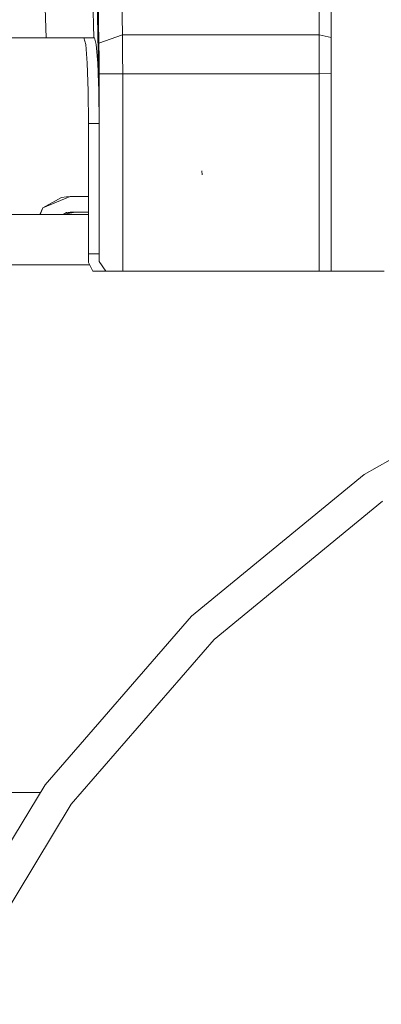
# Model space of a CAD drawing. Units: millimetres. Extents: x 777 to 7215, y -503 to 3643.
# Drawn here: x 1349 to 1497, y 926 to 1329 of the extents above; entities that cross this region are included whole.
import ezdxf

# ---------------------------------------------------------------- set-up
doc = ezdxf.new("R2010")
doc.units = ezdxf.units.MM
doc.layers.add('1', color=7, linetype='Continuous', true_color=0xffffff)
doc.styles.add('blockfont', font='simplex.shx')
doc.dimstyles.get("Standard").update_dxf_attribs({"dimtxt": 0.18, "dimasz": 0.18, "dimexe": 0.18, "dimexo": 0.0625, "dimgap": 0.09, "dimtad": 0, "dimtih": 1, "dimtoh": 1, "dimdec": 4, "dimzin": 0, "dimdsep": 46, "dimtxsty": 'Standard', "dimcen": 0.09, "dimadec": 0, "dimazin": 0, "dimtfac": 1, "dimtdec": 4, "dimtofl": 0, "dimtmove": 0, "dimatfit": 3, "dimfxl": 1, "dimtolj": 1, "dimtzin": 0, "dimarcsym": 0})

# ---------------------------------------------------------------- blocks, each defined once
blk = doc.blocks.new('_U4')
at = {"layer": '1', "color": 18, "lineweight": 35}
for p, q in [((976.749957, 1188.821447), (976.749957, 25.25743)), ((1800, 164), (1800, 25.25743)), ((976.749957, 27.25743), (1192.499978, 27.25743)), ((1800, 27.25743), (1584.249978, 27.25743))]:
    blk.add_line(p, q, dxfattribs=at)
at = {"layer": '1', "color": 18, "lineweight": 13}
for p, q in [((1224.364562, -47.74257), (1199.364562, -47.74257)), ((1199.364562, -47.74257), (1199.364562, -141.49257)), ((1401.552062, -47.74257), (1376.552062, -47.74257)), ((1401.552062, -141.49257), (1401.552062, -47.74257)), ((1199.364562, -141.49257), (1224.364562, -141.49257)), ((1376.552062, -141.49257), (1401.552062, -141.49257))]:
    blk.add_line(p, q, dxfattribs=at)
at = {"layer": '1', "color": 18, "lineweight": 70}
for points in [[(976.749957, 27.25743), (1026.749907, 40.654889), (1026.750006, 13.85997)], [(1800, 27.25743), (1750.000049, 13.85997), (1749.999951, 40.654889)]]:
    blk.add_solid(points, dxfattribs=at)
at = {"layer": '1', "color": 18, "linetype": 'Continuous', "lineweight": 13, "char_height": 50, "attachment_point": 7, "line_spacing_factor": 0.903614, "style": 'blockfont'}
for s, insert in [('\\W1.3125;32.4', (1196.649978, -11.638404)), ('\\W1.1484;BA', (1481.441645, -11.638404)), ('\\W1.1628;823', (1223.889562, -133.513404))]:
    blk.add_mtext(s, dxfattribs=dict(at, insert=insert))
blk = doc.blocks.new('_U6')
at = {"layer": '1', "color": 18, "lineweight": 35}
for p, q in [((976.749957, 1188.821447), (976.749957, -464.74257)), ((6994.879771, 991.999944), (6994.879771, -464.74257)), ((976.749957, -462.74257), (3905.096114, -462.74257)), ((6994.879771, -462.74257), (4066.533614, -462.74257))]:
    blk.add_line(p, q, dxfattribs=at)
at = {"layer": '1', "color": 18, "lineweight": 70}
for points in [[(976.749957, -462.74257), (1026.749907, -449.345111), (1026.750006, -476.14003)], [(6994.879771, -462.74257), (6944.87982, -476.14003), (6944.879722, -449.345111)]]:
    blk.add_solid(points, dxfattribs=at)
at = {"layer": '1', "color": 18, "linetype": 'Continuous', "lineweight": 13, "insert": (3909.246114, -501.638404), "char_height": 50, "attachment_point": 7, "line_spacing_factor": 0.903614, "style": 'blockfont'}
blk.add_mtext('\\W1.1836;OAL', dxfattribs=at)
blk = doc.blocks.new('_U10')
at = {"layer": '1', "color": 18, "lineweight": 35}
for p, q in [((976.749957, 1255.371464), (976.749957, 3314.756258)), ((976.749957, 3312.756258), (2090.520812, 3312.756258)), ((3705, 3312.756258), (2591.229145, 3312.756258))]:
    blk.add_line(p, q, dxfattribs=at)
at = {"layer": '1', "color": 18, "lineweight": 13}
for p, q in [((2122.385395, 3237.756258), (2097.385395, 3237.756258)), ((2097.385395, 3237.756258), (2097.385395, 3144.006258)), ((2354.052062, 3237.756258), (2329.052062, 3237.756258)), ((2354.052062, 3144.006258), (2354.052062, 3237.756258)), ((2097.385395, 3144.006258), (2122.385395, 3144.006258)), ((2329.052062, 3144.006258), (2354.052062, 3144.006258))]:
    blk.add_line(p, q, dxfattribs=at)
at = {"layer": '1', "color": 18, "lineweight": 70}
for points in [[(976.749957, 3312.756258), (1026.749907, 3326.153718), (1026.750006, 3299.358799)], [(3705, 3312.756258), (3655.000049, 3299.358799), (3654.999951, 3326.153718)]]:
    blk.add_solid(points, dxfattribs=at)
at = {"layer": '1', "color": 18, "linetype": 'Continuous', "lineweight": 13, "char_height": 50, "attachment_point": 7, "line_spacing_factor": 0.903614, "style": 'blockfont'}
for s, insert in [('\\W1.2752;107.4', (2094.670812, 3273.860425)), ('\\W1.1047;BBC', (2433.941645, 3273.860425)), ('\\W1.1591;2728', (2121.910395, 3151.985425))]:
    blk.add_mtext(s, dxfattribs=dict(at, insert=insert))

msp = doc.modelspace()

# ---------------------------------------------------------------- linework, layer by layer
at = {"layer": '1', "color": 18, "linetype": 'Continuous', "lineweight": 13}
for p, q in [((1471.336663, 1387.647149), (1471.338093, 1322.723386)), ((1390.856326, 1322.723386), (1389.980481, 1367.597458)), ((1380.973399, 1315.799949), (1380.139931, 1362.874873)), ((1380.368022, 1362.982872), (1381.219447, 1319.355724)), ((1378.032391, 1361.894858), (1379.2184, 1321.469423)), ((1359.617531, 1321.469423), (1358.653911, 1354.315308)), ((1476.230443, 1346.283076), (1476.230681, 1326.48277)), ((1476.230681, 1321.697709), (1476.230681, 1326.48277)), ((1390.856326, 1322.723386), (1381.219447, 1319.355724)), ((1390.856326, 1322.723386), (1390.945017, 1314.885971)), ((1471.338093, 1322.723386), (1390.856326, 1322.723386)), ((1471.338093, 1322.723386), (1471.327364, 1314.885971)), ((1476.230681, 1321.697709), (1471.338093, 1322.723386)), ((1476.230681, 1321.697709), (1476.223052, 1314.370153)), ((1359.617531, 1321.469423), (1315.903008, 1321.469423)), ((1373.065293, 1321.469423), (1359.617531, 1321.469423)), ((1379.2184, 1321.469423), (1373.065293, 1321.469423)), ((1375.110209, 1321.469423), (1375.812113, 1318.805215)), ((1376.407206, 1311.218259), (1375.812113, 1318.805215)), ((1379.466116, 1321.469423), (1379.2184, 1321.469423)), ((1379.466116, 1321.469423), (1379.2184, 1321.469423)), ((1380.168021, 1318.805215), (1379.466116, 1321.469423)), ((1380.763113, 1311.218259), (1380.168021, 1318.805215)), ((1381.219447, 1319.355724), (1381.308377, 1313.17508)), ((1380.973399, 1315.799949), (1380.973399, 1305.214037)), ((1381.270609, 1315.799949), (1380.973399, 1315.799949)), ((1390.975058, 1306.792137), (1390.945017, 1314.885971)), ((1471.327364, 1314.885971), (1471.348822, 1306.792137)), ((1476.223052, 1314.370153), (1476.235688, 1308.197496)), ((1376.407206, 1311.218259), (1376.804888, 1299.863336)), ((1381.160796, 1299.863336), (1380.763113, 1311.218259)), ((1381.308377, 1313.17508), (1381.338179, 1306.792137)), ((1381.338179, 1306.792137), (1381.338179, 1230.002415)), ((1390.975058, 1306.792137), (1381.338179, 1306.792137)), ((1390.975058, 1306.792137), (1390.975058, 1226.094497)), ((1471.348822, 1306.792137), (1390.975058, 1306.792137)), ((1471.348822, 1306.792137), (1471.348107, 1226.790321)), ((1476.23831, 1306.873319), (1471.348822, 1306.792137)), ((1476.23831, 1306.873319), (1476.235688, 1308.197496)), ((1476.237833, 1226.789248), (1476.23831, 1306.873319)), ((1376.944363, 1286.469472), (1376.804888, 1299.863336)), ((1381.300509, 1286.469472), (1381.160796, 1299.863336)), ((1381.300509, 1286.469472), (1376.944363, 1286.469472)), ((1376.944363, 1233.094585), (1376.944363, 1286.469472)), ((1381.300509, 1233.094585), (1381.300509, 1286.469472)), ((1423.490345, 1265.511406), (1423.304617, 1267.087233)), ((1358.299792, 1251.905811), (1369.525015, 1256.55545)), ((1365.986407, 1256.15598), (1358.299792, 1251.905811)), ((1365.986407, 1256.15598), (1368.00009, 1256.482017)), ((1368.00009, 1256.482017), (1369.525015, 1256.55545)), ((1369.525015, 1256.55545), (1376.944363, 1256.55545)), ((1376.944363, 1249.300015), (1295.796812, 1249.300015)), ((1357.070434, 1249.300015), (1358.299792, 1251.905811)), ((1358.299792, 1251.905811), (1357.220392, 1249.300015)), ((1366.620284, 1249.300015), (1368.00009, 1250.082505)), ((1367.579113, 1249.300015), (1369.525015, 1250.20541)), ((1369.525015, 1250.20541), (1368.00009, 1250.082505)), ((1371.525109, 1250.20541), (1368.00009, 1249.529136)), ((1368.00009, 1249.300015), (1368.00009, 1249.529136)), ((1369.525015, 1250.20541), (1376.944363, 1250.20541)), ((1376.944363, 1233.094585), (1376.994193, 1229.577554)), ((1376.944363, 1233.094585), (1381.300509, 1233.094585)), ((1381.338179, 1230.002415), (1381.300509, 1233.094585)), ((1376.994193, 1229.577554), (1378.728926, 1226.094497)), ((1381.338179, 1230.002415), (1384.113133, 1226.094497)), ((1377.481044, 1228.600037), (1271.790756, 1228.600037)), ((1384.113133, 1226.094497), (1378.728926, 1226.094497)), ((1390.975058, 1226.094497), (1384.113133, 1226.094497)), ((1471.347868, 1226.094497), (1390.975058, 1226.094497)), ((1471.348107, 1226.790321), (1471.347868, 1226.094497)), ((1471.347868, 1226.094497), (1474.877417, 1226.094497)), ((1476.237833, 1226.094497), (1474.877417, 1226.094497)), ((1476.237833, 1226.789248), (1476.237833, 1226.094497)), ((1476.237833, 1226.094497), (1486.998618, 1226.094497)), ((1488.592923, 1226.094497), (1486.998618, 1226.094497)), ((1488.592923, 1226.094497), (1496.266186, 1226.094497)), ((1498.022616, 1226.094497), (1496.266186, 1226.094497)), ((1569.352925, 1187.95563), (1489.843667, 1142.797959)), ((1489.843667, 1142.797959), (1419.109881, 1084.852827)), ((1497.341931, 1131.871593), (1428.346694, 1075.350774)), ((1419.109881, 1084.852827), (1359.186232, 1015.787107)), ((1428.346694, 1075.350774), (1369.896233, 1007.982713)), ((1359.186232, 1015.787107), (1311.796725, 937.58772)), ((1357.315385, 1012.699944), (1316.999972, 1012.699944)), ((1369.896233, 1007.982713), (1323.671639, 931.705576))]:
    msp.add_line(p, q, dxfattribs=at)

# ---------------------------------------------------------------- dimensions: what is measured, and where the dimension line sits
for base, p2, text, picture, middle in [((3705, 3312.756258), (3705, 3445), '\\C18;107.4\\P[\\C18;\\H50.00;\\Fsimplex.shx;2728\\Fsimplex.shx;\\H50.00;\\C18; ]\\C18;\\H50.00;\\Fsimplex.shx;BBC\\Fsimplex.shx;\\H50.00;\\C18;', '_U10', (2340.874978, 3312.756258)), ((1800, 27.25743), (1800, 164), '\\C18;32.4\\P[\\C18;\\H50.00;\\Fsimplex.shx;823\\Fsimplex.shx;\\H50.00;\\C18; ]\\C18;\\H50.00;\\Fsimplex.shx;BA\\Fsimplex.shx;\\H50.00;\\C18;', '_U4', (1388.374978, 27.25743)), ((6994.879771, -462.74257), (6994.879771, 1120.649944), '\\C18;OAL', '_U6', (3985.814864, -462.74257))]:
    dim = msp.add_linear_dim(base=base, p1=(976.749957, 1255.371464), p2=p2, text=text, dimstyle='Standard', override={"dimtxt": 50, "dimasz": 50, "dimexe": 2, "dimexo": 0, "dimgap": 1.5, "dimtih": 1, "dimtoh": 1, "dimdec": 1, "dimlfac": 0.03937, "dimzin": 8, "dimdsep": 44, "dimlunit": 2, "dimpost": '', "dimtxsty": 'blockfont', "dimsah": 1, "dimse1": 0, "dimse2": 0, "dimsd1": 0, "dimsd2": 0, "dimclrd": 18, "dimclre": 18, "dimclrt": 18, "dimtol": 0, "dimtm": -0.1, "dimtfac": 1, "dimtdec": 2, "dimtofl": 1, "dimtmove": 0, "dimtzin": 8, "dimlwd": 35, "dimlwe": 35}, dxfattribs=at)
    dim.commit()
    dim.dimension.update_dxf_attribs({"geometry": picture, "text_midpoint": middle, "dimtype": 160})

doc.saveas('drawing.dxf')
